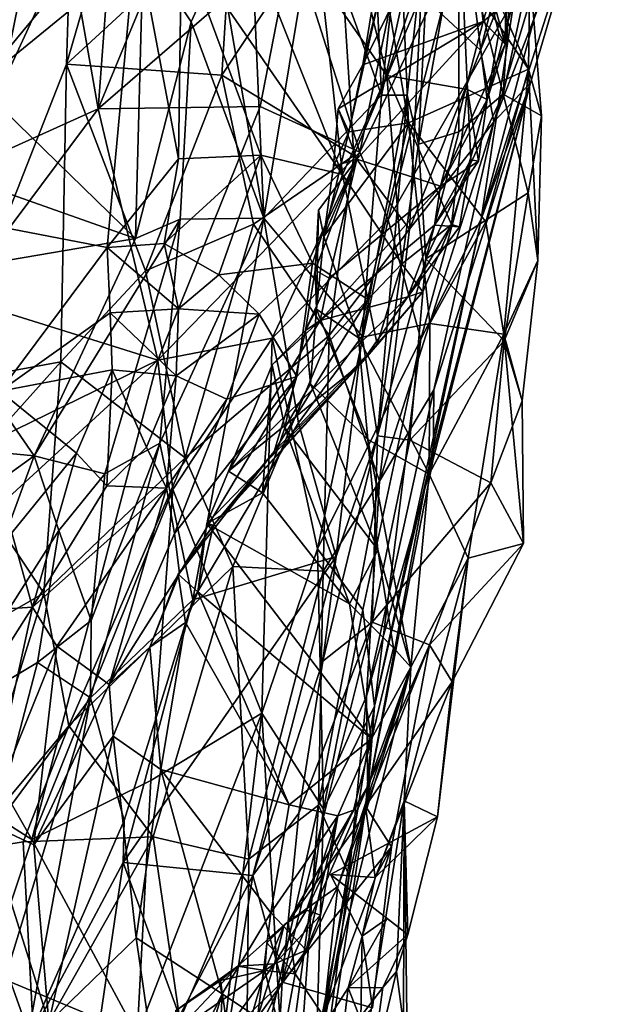
# Model space of a CAD drawing. Units: metres. Extents: x 24.35 to 29.92, y -4.53 to 0.2.
# Drawn here: x 29.51 to 29.84, y -3.46 to -2.92 of the extents above; entities that cross this region are included whole.
import ezdxf

# ---------------------------------------------------------------- set-up
doc = ezdxf.new("R2010")
doc.units = ezdxf.units.M

msp = doc.modelspace()

# ---------------------------------------------------------------- linework, layer by layer
at = {"layer": '1'}
for points in [[(28.37729, -4.11544, -1.52786), (26.7546, -2.68154, -1.52844), (29.53947, -2.74757, -1.54846)], [(29.65737, -2.87303, -0.68254), (29.69436, -2.98897, -0.75291), (29.75253, -2.70869, -0.72866)], [(29.75253, -2.70869, -0.72866), (29.69436, -2.98897, -0.75291), (29.74835, -2.87618, -0.78692)], [(29.77903, -2.90497, -0.87553), (29.76098, -3.02587, -0.95899), (29.83894, -2.73057, -0.95791)], [(29.76098, -3.02587, -0.95899), (29.82482, -2.82638, -1.09106), (29.83894, -2.73057, -0.95791)], [(29.56669, -2.75304, -0.60249), (29.5508, -2.96526, -0.63077), (29.64582, -2.7352, -0.64539)], [(29.64582, -2.7352, -0.64539), (29.5508, -2.96526, -0.63077), (29.65737, -2.87303, -0.68254)], [(29.7678, -2.97241, -1.22245), (29.76065, -2.93302, -1.28871), (29.8387, -2.7365, -1.21042)], [(29.76065, -2.93302, -1.28871), (29.79783, -2.78553, -1.30438), (29.8387, -2.7365, -1.21042)], [(29.7678, -2.97241, -1.22245), (29.8387, -2.7365, -1.21042), (29.82482, -2.82638, -1.09106)], [(28.37729, -4.11544, -1.52786), (29.53947, -2.74757, -1.54846), (29.46441, -3.1162, -1.54575)], [(29.53947, -2.74757, -1.54846), (29.53337, -2.94069, -1.54288), (29.46441, -3.1162, -1.54575)], [(29.53337, -2.94069, -1.54288), (29.53947, -2.74757, -1.54846), (29.55941, -2.85122, -1.5435)], [(29.56669, -2.75304, -0.60249), (29.5345, -2.87289, -0.60696), (29.5508, -2.96526, -0.63077)], [(29.76065, -2.93302, -1.28871), (29.728, -2.90269, -1.37489), (29.79783, -2.78553, -1.30438)], [(29.63271, -2.8201, 2.29464), (29.61726, -2.88362, 2.36169), (29.64167, -3.02531, 2.33969)], [(29.63271, -2.8201, 2.29464), (29.64167, -3.02531, 2.33969), (29.66973, -2.85685, 2.23059)], [(29.7516, -2.82737, 1.60927), (29.69603, -2.94122, 1.56573), (29.76208, -2.91737, 1.46328)], [(29.69603, -2.94122, 1.56573), (29.7516, -2.82737, 1.60927), (29.70312, -2.89739, 1.61897)], [(29.71996, -2.82989, 2.12518), (29.70097, -2.83889, 2.16684), (29.70624, -2.95779, 2.17772)], [(29.71996, -2.82989, 2.12518), (29.70624, -2.95779, 2.17772), (29.73424, -2.83159, 2.08026)], [(29.7516, -2.82737, 1.60927), (29.76208, -2.91737, 1.46328), (29.77636, -2.86774, 1.49607)], [(29.76098, -3.02587, -0.95899), (29.78802, -2.95098, -1.11118), (29.82482, -2.82638, -1.09106)], [(29.78802, -2.95098, -1.11118), (29.7678, -2.97241, -1.22245), (29.82482, -2.82638, -1.09106)], [(29.68861, -2.86337, 1.22217), (29.74796, -2.83331, 1.37297), (29.7091, -2.94701, 1.16469)], [(29.70624, -2.95779, 2.17772), (29.7203, -2.95787, 2.12782), (29.73424, -2.83159, 2.08026)], [(29.75351, -2.95463, 1.27936), (29.7091, -2.94701, 1.16469), (29.74796, -2.83331, 1.37297)], [(29.7203, -2.95787, 2.12782), (29.72655, -2.98466, 2.07321), (29.73424, -2.83159, 2.08026)], [(29.73424, -2.83159, 2.08026), (29.72655, -2.98466, 2.07321), (29.74876, -2.86162, 1.97302)], [(29.76431, -2.96012, 1.31139), (29.75351, -2.95463, 1.27936), (29.74796, -2.83331, 1.37297)], [(29.76431, -2.96012, 1.31139), (29.74796, -2.83331, 1.37297), (29.77068, -2.9236, 1.35839)], [(29.77068, -2.9236, 1.35839), (29.74796, -2.83331, 1.37297), (29.77402, -2.92972, 1.38878)], [(29.74796, -2.83331, 1.37297), (29.77714, -2.848, 1.43164), (29.77402, -2.92972, 1.38878)], [(29.45898, -3.04563, -0.55538), (29.51347, -2.86094, -0.57384), (29.51262, -2.83809, -0.53216)], [(29.50573, -2.87564, -0.44832), (29.45898, -3.04563, -0.55538), (29.51262, -2.83809, -0.53216)], [(29.70097, -2.83889, 2.16684), (29.66973, -2.85685, 2.23059), (29.70624, -2.95779, 2.17772)], [(29.72099, -2.97301, 1.63507), (29.70748, -2.89309, 1.66082), (29.71517, -2.83701, 1.72986)], [(29.78697, -2.9435, 1.7917), (29.72099, -2.97301, 1.63507), (29.71517, -2.83701, 1.72986)], [(29.78697, -2.9435, 1.7917), (29.71517, -2.83701, 1.72986), (29.74858, -2.85572, 1.77902)], [(29.53337, -2.94069, -1.54288), (29.55941, -2.85122, -1.5435), (29.62427, -2.85702, -1.50662)], [(29.69105, -2.9909, -1.39367), (29.61856, -2.94678, -1.49038), (29.68215, -2.85106, -1.45578)], [(29.61856, -2.94678, -1.49038), (29.62427, -2.85702, -1.50662), (29.68215, -2.85106, -1.45578)], [(29.69105, -2.9909, -1.39367), (29.68215, -2.85106, -1.45578), (29.728, -2.90269, -1.37489)], [(29.77402, -2.92972, 1.38878), (29.77714, -2.848, 1.43164), (29.77445, -2.90715, 1.44368)], [(29.64167, -3.02531, 2.33969), (29.70624, -2.95779, 2.17772), (29.66973, -2.85685, 2.23059)], [(29.78697, -2.9435, 1.7917), (29.74858, -2.85572, 1.77902), (29.78763, -2.88885, 1.85125)], [(29.45898, -3.04563, -0.55538), (29.47649, -2.99881, -0.57673), (29.51347, -2.86094, -0.57384)], [(29.51347, -2.86094, -0.57384), (29.47649, -2.99881, -0.57673), (29.5345, -2.87289, -0.60696)], [(29.61856, -2.94678, -1.49038), (29.53337, -2.94069, -1.54288), (29.62427, -2.85702, -1.50662)], [(29.74874, -2.97793, 1.97439), (29.74876, -2.86162, 1.97302), (29.72655, -2.98466, 2.07321)], [(29.74874, -2.97793, 1.97439), (29.77307, -2.9572, 1.91604), (29.74876, -2.86162, 1.97302)], [(29.74876, -2.86162, 1.97302), (29.77307, -2.9572, 1.91604), (29.77873, -2.87129, 1.88968)], [(29.48931, -2.89163, 2.4597), (29.48466, -2.95229, 2.47609), (29.55499, -2.86747, 2.42875)], [(29.55499, -2.86747, 2.42875), (29.48466, -2.95229, 2.47609), (29.57538, -2.87822, 2.41598)], [(29.7091, -2.94701, 1.16469), (29.67312, -2.89508, 1.10585), (29.68861, -2.86337, 1.22217)], [(29.76208, -2.91737, 1.46328), (29.77445, -2.90715, 1.44368), (29.77636, -2.86774, 1.49607)], [(29.5716, -2.86947, 0.84792), (29.55566, -3.0414, 0.89707), (29.3263, -2.99716, 0.61433)], [(29.5716, -2.86947, 0.84792), (29.3263, -2.99716, 0.61433), (29.34261, -2.91028, 0.6488)], [(29.47649, -2.99881, -0.57673), (29.5508, -2.96526, -0.63077), (29.5345, -2.87289, -0.60696)], [(29.5508, -2.96526, -0.63077), (29.63958, -2.96397, -0.6881), (29.65737, -2.87303, -0.68254)], [(29.59484, -2.99272, 0.94427), (29.55566, -3.0414, 0.89707), (29.5716, -2.86947, 0.84792)], [(29.59484, -2.99272, 0.94427), (29.5716, -2.86947, 0.84792), (29.59656, -2.87358, 0.9362)], [(29.65737, -2.87303, -0.68254), (29.63958, -2.96397, -0.6881), (29.69436, -2.98897, -0.75291)], [(29.77873, -2.87129, 1.88968), (29.77307, -2.9572, 1.91604), (29.78763, -2.88885, 1.85125)], [(29.57538, -2.87822, 2.41598), (29.48466, -2.95229, 2.47609), (29.57116, -3.03635, 2.45341)], [(29.57538, -2.87822, 2.41598), (29.57116, -3.03635, 2.45341), (29.60174, -2.91759, 2.40053)], [(29.61726, -2.88362, 2.36169), (29.57538, -2.87822, 2.41598), (29.60174, -2.91759, 2.40053)], [(29.63993, -2.99064, 0.97852), (29.59484, -2.99272, 0.94427), (29.59656, -2.87358, 0.9362)], [(29.6849, -3.00122, 1.04096), (29.63993, -2.99064, 0.97852), (29.59656, -2.87358, 0.9362)], [(29.64162, -2.89307, 1.01943), (29.6849, -3.00122, 1.04096), (29.59656, -2.87358, 0.9362)], [(29.69436, -2.98897, -0.75291), (29.70981, -3.0261, -0.79161), (29.74835, -2.87618, -0.78692)], [(29.70981, -3.0261, -0.79161), (29.77903, -2.90497, -0.87553), (29.74835, -2.87618, -0.78692)], [(29.64167, -3.02531, 2.33969), (29.61726, -2.88362, 2.36169), (29.60174, -2.91759, 2.40053)], [(29.77307, -2.9572, 1.91604), (29.79406, -2.96921, 1.84579), (29.78763, -2.88885, 1.85125)], [(29.79406, -2.96921, 1.84579), (29.78697, -2.9435, 1.7917), (29.78763, -2.88885, 1.85125)], [(29.6849, -3.00122, 1.04096), (29.64162, -2.89307, 1.01943), (29.67312, -2.89508, 1.10585)], [(29.72099, -2.97301, 1.63507), (29.68839, -2.97784, 1.55594), (29.70748, -2.89309, 1.66082)], [(29.68839, -2.97784, 1.55594), (29.69603, -2.94122, 1.56573), (29.70748, -2.89309, 1.66082)], [(29.69603, -2.94122, 1.56573), (29.70312, -2.89739, 1.61897), (29.70748, -2.89309, 1.66082)], [(29.7091, -2.94701, 1.16469), (29.6849, -3.00122, 1.04096), (29.67312, -2.89508, 1.10585)], [(29.72166, -3.03127, -1.31795), (29.69105, -2.9909, -1.39367), (29.728, -2.90269, -1.37489)], [(29.70981, -3.0261, -0.79161), (29.72787, -3.09167, -0.87309), (29.77903, -2.90497, -0.87553)], [(29.72166, -3.03127, -1.31795), (29.728, -2.90269, -1.37489), (29.76065, -2.93302, -1.28871)], [(29.72787, -3.09167, -0.87309), (29.76098, -3.02587, -0.95899), (29.77903, -2.90497, -0.87553)], [(29.76208, -2.91737, 1.46328), (29.77402, -2.92972, 1.38878), (29.77445, -2.90715, 1.44368)], [(29.60174, -2.91759, 2.40053), (29.57116, -3.03635, 2.45341), (29.59567, -3.02577, 2.42868)], [(29.60174, -2.91759, 2.40053), (29.59567, -3.02577, 2.42868), (29.64167, -3.02531, 2.33969)], [(29.68254, -2.96521, 1.53727), (29.69276, -2.99291, 1.47409), (29.76208, -2.91737, 1.46328)], [(29.69603, -2.94122, 1.56573), (29.68254, -2.96521, 1.53727), (29.76208, -2.91737, 1.46328)], [(29.69276, -2.99291, 1.47409), (29.73863, -3.00765, 1.34405), (29.76208, -2.91737, 1.46328)], [(29.76208, -2.91737, 1.46328), (29.73863, -3.00765, 1.34405), (29.77402, -2.92972, 1.38878)], [(29.77402, -2.92972, 1.38878), (29.76431, -2.96012, 1.31139), (29.77068, -2.9236, 1.35839)], [(29.73863, -3.00765, 1.34405), (29.76431, -2.96012, 1.31139), (29.77402, -2.92972, 1.38878)], [(29.7678, -2.97241, -1.22245), (29.72166, -3.03127, -1.31795), (29.76065, -2.93302, -1.28871)], [(29.53021, -3.10414, -1.52269), (29.46441, -3.1162, -1.54575), (29.53337, -2.94069, -1.54288)], [(29.53021, -3.10414, -1.52269), (29.53337, -2.94069, -1.54288), (29.57676, -3.05411, -1.49976)], [(29.57676, -3.05411, -1.49976), (29.53337, -2.94069, -1.54288), (29.61856, -2.94678, -1.49038)], [(29.68839, -2.97784, 1.55594), (29.68254, -2.96521, 1.53727), (29.69603, -2.94122, 1.56573)], [(29.57676, -3.05411, -1.49976), (29.61856, -2.94678, -1.49038), (29.63606, -3.02851, -1.45243)], [(29.69105, -2.9909, -1.39367), (29.63606, -3.02851, -1.45243), (29.61856, -2.94678, -1.49038)], [(29.6849, -3.00122, 1.04096), (29.7091, -2.94701, 1.16469), (29.71743, -3.05025, 1.10509)], [(29.71743, -3.05025, 1.10509), (29.7091, -2.94701, 1.16469), (29.74464, -3.02866, 1.19863)], [(29.74464, -3.02866, 1.19863), (29.7091, -2.94701, 1.16469), (29.75351, -2.95463, 1.27936)], [(29.72099, -2.97301, 1.63507), (29.78697, -2.9435, 1.7917), (29.76342, -3.02733, 1.69518)], [(29.77335, -3.08882, 1.7145), (29.76342, -3.02733, 1.69518), (29.78697, -2.9435, 1.7917)], [(29.77335, -3.08882, 1.7145), (29.78697, -2.9435, 1.7917), (29.79209, -3.04853, 1.83842)], [(29.79209, -3.04853, 1.83842), (29.78697, -2.9435, 1.7917), (29.79406, -2.96921, 1.84579)], [(29.48466, -2.95229, 2.47609), (29.4506, -2.99373, 2.50077), (29.57116, -3.03635, 2.45341)], [(29.73146, -3.16545, -1.01462), (29.73452, -3.15737, -1.09769), (29.78802, -2.95098, -1.11118)], [(29.76098, -3.02587, -0.95899), (29.73146, -3.16545, -1.01462), (29.78802, -2.95098, -1.11118)], [(29.73452, -3.15737, -1.09769), (29.73499, -3.11938, -1.18354), (29.78802, -2.95098, -1.11118)], [(29.78802, -2.95098, -1.11118), (29.73499, -3.11938, -1.18354), (29.7678, -2.97241, -1.22245)], [(29.64167, -3.02531, 2.33969), (29.69561, -3.09002, 2.16377), (29.70624, -2.95779, 2.17772)], [(29.70624, -2.95779, 2.17772), (29.69561, -3.09002, 2.16377), (29.7203, -2.95787, 2.12782)], [(29.69561, -3.09002, 2.16377), (29.704, -3.14459, 2.05234), (29.7203, -2.95787, 2.12782)], [(29.7203, -2.95787, 2.12782), (29.704, -3.14459, 2.05234), (29.72655, -2.98466, 2.07321)], [(29.77307, -2.9572, 1.91604), (29.7306, -3.04762, 1.99467), (29.78678, -3.01137, 1.88075)], [(29.7306, -3.04762, 1.99467), (29.77307, -2.9572, 1.91604), (29.74874, -2.97793, 1.97439)], [(29.74464, -3.02866, 1.19863), (29.75351, -2.95463, 1.27936), (29.75529, -2.99326, 1.26013)], [(29.75529, -2.99326, 1.26013), (29.75351, -2.95463, 1.27936), (29.75947, -2.99393, 1.30593)], [(29.75351, -2.95463, 1.27936), (29.76431, -2.96012, 1.31139), (29.75947, -2.99393, 1.30593)], [(29.78678, -3.01137, 1.88075), (29.79406, -2.96921, 1.84579), (29.77307, -2.9572, 1.91604)], [(29.5508, -2.96526, -0.63077), (29.58352, -3.10318, -0.66849), (29.63958, -2.96397, -0.6881)], [(29.63958, -2.96397, -0.6881), (29.58352, -3.10318, -0.66849), (29.69436, -2.98897, -0.75291)], [(29.76431, -2.96012, 1.31139), (29.73863, -3.00765, 1.34405), (29.75947, -2.99393, 1.30593)], [(29.47649, -2.99881, -0.57673), (29.47342, -3.06875, -0.59712), (29.5508, -2.96526, -0.63077)], [(29.47342, -3.06875, -0.59712), (29.58352, -3.10318, -0.66849), (29.5508, -2.96526, -0.63077)], [(29.67993, -2.99671, 1.51267), (29.68254, -2.96521, 1.53727), (29.68839, -2.97784, 1.55594)], [(29.68254, -2.96521, 1.53727), (29.67993, -2.99671, 1.51267), (29.69276, -2.99291, 1.47409)], [(29.78678, -3.01137, 1.88075), (29.79209, -3.04853, 1.83842), (29.79406, -2.96921, 1.84579)], [(29.69366, -3.09093, 1.48536), (29.67467, -3.03536, 1.48836), (29.72099, -2.97301, 1.63507)], [(29.67467, -3.03536, 1.48836), (29.68839, -2.97784, 1.55594), (29.72099, -2.97301, 1.63507)], [(29.73275, -3.08298, 1.58461), (29.69366, -3.09093, 1.48536), (29.72099, -2.97301, 1.63507)], [(29.70509, -3.16944, -1.26907), (29.72166, -3.03127, -1.31795), (29.7678, -2.97241, -1.22245)], [(29.73499, -3.11938, -1.18354), (29.70509, -3.16944, -1.26907), (29.7678, -2.97241, -1.22245)], [(29.73275, -3.08298, 1.58461), (29.72099, -2.97301, 1.63507), (29.76342, -3.02733, 1.69518)], [(29.67993, -2.99671, 1.51267), (29.68839, -2.97784, 1.55594), (29.67467, -3.03536, 1.48836)], [(29.72655, -2.98466, 2.07321), (29.7306, -3.04762, 1.99467), (29.74874, -2.97793, 1.97439)], [(29.72655, -2.98466, 2.07321), (29.704, -3.14459, 2.05234), (29.7306, -3.04762, 1.99467)], [(29.58352, -3.10318, -0.66849), (29.64626, -3.09104, -0.72412), (29.69436, -2.98897, -0.75291)], [(29.61703, -3.0564, 0.94652), (29.58694, -3.03911, 0.92663), (29.63993, -2.99064, 0.97852)], [(29.58694, -3.03911, 0.92663), (29.59484, -2.99272, 0.94427), (29.63993, -2.99064, 0.97852)], [(29.66845, -3.04997, 1.01269), (29.61703, -3.0564, 0.94652), (29.63993, -2.99064, 0.97852)], [(29.67751, -3.08961, -1.37187), (29.63606, -3.02851, -1.45243), (29.69105, -2.9909, -1.39367)], [(29.66845, -3.04997, 1.01269), (29.63993, -2.99064, 0.97852), (29.6849, -3.00122, 1.04096)], [(29.64626, -3.09104, -0.72412), (29.70981, -3.0261, -0.79161), (29.69436, -2.98897, -0.75291)], [(29.67751, -3.08961, -1.37187), (29.69105, -2.9909, -1.39367), (29.72166, -3.03127, -1.31795)], [(29.55566, -3.0414, 0.89707), (29.49694, -3.12023, 0.77871), (29.3263, -2.99716, 0.61433)], [(29.4506, -2.99373, 2.50077), (29.44771, -3.05742, 2.52039), (29.57116, -3.03635, 2.45341)], [(29.58694, -3.03911, 0.92663), (29.55566, -3.0414, 0.89707), (29.59484, -2.99272, 0.94427)], [(29.67161, -3.02079, 1.46725), (29.66975, -3.0537, 1.42136), (29.69276, -2.99291, 1.47409)], [(29.66975, -3.0537, 1.42136), (29.67755, -3.05813, 1.37263), (29.69276, -2.99291, 1.47409)], [(29.67467, -3.03536, 1.48836), (29.67161, -3.02079, 1.46725), (29.69276, -2.99291, 1.47409)], [(29.67993, -2.99671, 1.51267), (29.67467, -3.03536, 1.48836), (29.69276, -2.99291, 1.47409)], [(29.69276, -2.99291, 1.47409), (29.67755, -3.05813, 1.37263), (29.73863, -3.00765, 1.34405)], [(29.73531, -3.0291, 1.29195), (29.74911, -3.03007, 1.25307), (29.75529, -2.99326, 1.26013)], [(29.73531, -3.0291, 1.29195), (29.75529, -2.99326, 1.26013), (29.75947, -2.99393, 1.30593)], [(29.73863, -3.00765, 1.34405), (29.73531, -3.0291, 1.29195), (29.75947, -2.99393, 1.30593)], [(29.74911, -3.03007, 1.25307), (29.74464, -3.02866, 1.19863), (29.75529, -2.99326, 1.26013)], [(29.6987, -3.06983, 1.07894), (29.66845, -3.04997, 1.01269), (29.6849, -3.00122, 1.04096)], [(29.6987, -3.06983, 1.07894), (29.6849, -3.00122, 1.04096), (29.71743, -3.05025, 1.10509)], [(29.67755, -3.05813, 1.37263), (29.67253, -3.0814, 1.32115), (29.73863, -3.00765, 1.34405)], [(29.73863, -3.00765, 1.34405), (29.67253, -3.0814, 1.32115), (29.73531, -3.0291, 1.29195)], [(29.7306, -3.04762, 1.99467), (29.77362, -3.09248, 1.89031), (29.78678, -3.01137, 1.88075)], [(29.78678, -3.01137, 1.88075), (29.77362, -3.09248, 1.89031), (29.79209, -3.04853, 1.83842)], [(29.66975, -3.0537, 1.42136), (29.67161, -3.02079, 1.46725), (29.67065, -3.07512, 1.43497)], [(29.67065, -3.07512, 1.43497), (29.67161, -3.02079, 1.46725), (29.67467, -3.03536, 1.48836)], [(29.57116, -3.03635, 2.45341), (29.51568, -3.15568, 2.5158), (29.59567, -3.02577, 2.42868)], [(29.59567, -3.02577, 2.42868), (29.51568, -3.15568, 2.5158), (29.55438, -3.16544, 2.48385)], [(29.55438, -3.16544, 2.48385), (29.58451, -3.14873, 2.43489), (29.59567, -3.02577, 2.42868)], [(29.59855, -3.15665, -1.45438), (29.57676, -3.05411, -1.49976), (29.63606, -3.02851, -1.45243)], [(29.60277, -3.23451, 2.31944), (29.64167, -3.02531, 2.33969), (29.58451, -3.14873, 2.43489)], [(29.59567, -3.02577, 2.42868), (29.58451, -3.14873, 2.43489), (29.64167, -3.02531, 2.33969)], [(29.59855, -3.15665, -1.45438), (29.63606, -3.02851, -1.45243), (29.67751, -3.08961, -1.37187)], [(29.64167, -3.02531, 2.33969), (29.60277, -3.23451, 2.31944), (29.6607, -3.13744, 2.25316)], [(29.64167, -3.02531, 2.33969), (29.6607, -3.13744, 2.25316), (29.69561, -3.09002, 2.16377)], [(29.67113, -3.20657, -0.79862), (29.70981, -3.0261, -0.79161), (29.64626, -3.09104, -0.72412)], [(29.70981, -3.0261, -0.79161), (29.67113, -3.20657, -0.79862), (29.72787, -3.09167, -0.87309)], [(29.67253, -3.0814, 1.32115), (29.72073, -3.06849, 1.2377), (29.73531, -3.0291, 1.29195)], [(29.72787, -3.09167, -0.87309), (29.70242, -3.29288, -0.97608), (29.76098, -3.02587, -0.95899)], [(29.70242, -3.29288, -0.97608), (29.73146, -3.16545, -1.01462), (29.76098, -3.02587, -0.95899)], [(29.72892, -3.06572, 1.18677), (29.71743, -3.05025, 1.10509), (29.74464, -3.02866, 1.19863)], [(29.72073, -3.06849, 1.2377), (29.72892, -3.06572, 1.18677), (29.74464, -3.02866, 1.19863)], [(29.72073, -3.06849, 1.2377), (29.74464, -3.02866, 1.19863), (29.74911, -3.03007, 1.25307)], [(29.73531, -3.0291, 1.29195), (29.72073, -3.06849, 1.2377), (29.74911, -3.03007, 1.25307)], [(29.77335, -3.08882, 1.7145), (29.73275, -3.08298, 1.58461), (29.76342, -3.02733, 1.69518)], [(29.70509, -3.16944, -1.26907), (29.67751, -3.08961, -1.37187), (29.72166, -3.03127, -1.31795)], [(29.44771, -3.05742, 2.52039), (29.51568, -3.15568, 2.5158), (29.57116, -3.03635, 2.45341)], [(29.55566, -3.0414, 0.89707), (29.58694, -3.03911, 0.92663), (29.59491, -3.07496, 0.90591)], [(29.59491, -3.07496, 0.90591), (29.58694, -3.03911, 0.92663), (29.61703, -3.0564, 0.94652)], [(29.67065, -3.07512, 1.43497), (29.67467, -3.03536, 1.48836), (29.69366, -3.09093, 1.48536)], [(29.49694, -3.12023, 0.77871), (29.55566, -3.0414, 0.89707), (29.55729, -3.07715, 0.86345)], [(29.55729, -3.07715, 0.86345), (29.55566, -3.0414, 0.89707), (29.59491, -3.07496, 0.90591)], [(29.61703, -3.0564, 0.94652), (29.66845, -3.04997, 1.01269), (29.63908, -3.07789, 0.9739)], [(29.65981, -3.11204, 1.02454), (29.63908, -3.07789, 0.9739), (29.66845, -3.04997, 1.01269)], [(29.65981, -3.11204, 1.02454), (29.66845, -3.04997, 1.01269), (29.6987, -3.06983, 1.07894)], [(29.70384, -3.09433, 1.12704), (29.6987, -3.06983, 1.07894), (29.71743, -3.05025, 1.10509)], [(29.70384, -3.09433, 1.12704), (29.71743, -3.05025, 1.10509), (29.72892, -3.06572, 1.18677)], [(29.704, -3.14459, 2.05234), (29.72186, -3.14705, 1.96725), (29.7306, -3.04762, 1.99467)], [(29.7306, -3.04762, 1.99467), (29.72186, -3.14705, 1.96725), (29.77362, -3.09248, 1.89031)], [(29.78344, -3.12543, 1.78588), (29.77335, -3.08882, 1.7145), (29.79209, -3.04853, 1.83842)], [(29.77362, -3.09248, 1.89031), (29.78344, -3.12543, 1.78588), (29.79209, -3.04853, 1.83842)], [(29.53021, -3.10414, -1.52269), (29.57676, -3.05411, -1.49976), (29.59855, -3.15665, -1.45438)], [(29.59491, -3.07496, 0.90591), (29.61703, -3.0564, 0.94652), (29.63908, -3.07789, 0.9739)], [(29.6646, -3.08694, 1.37247), (29.66975, -3.0537, 1.42136), (29.67065, -3.07512, 1.43497)], [(29.66975, -3.0537, 1.42136), (29.6646, -3.08694, 1.37247), (29.67755, -3.05813, 1.37263)], [(29.44771, -3.05742, 2.52039), (29.38006, -3.14269, 2.58994), (29.51568, -3.15568, 2.5158)], [(29.6646, -3.08694, 1.37247), (29.67253, -3.0814, 1.32115), (29.67755, -3.05813, 1.37263)], [(29.69494, -3.10513, 1.19145), (29.70384, -3.09433, 1.12704), (29.72892, -3.06572, 1.18677)], [(29.72073, -3.06849, 1.2377), (29.69494, -3.10513, 1.19145), (29.72892, -3.06572, 1.18677)], [(29.47342, -3.06875, -0.59712), (29.45364, -3.1666, -0.59359), (29.58352, -3.10318, -0.66849)], [(29.67253, -3.0814, 1.32115), (29.62232, -3.16406, 1.23815), (29.72073, -3.06849, 1.2377)], [(29.62232, -3.16406, 1.23815), (29.69494, -3.10513, 1.19145), (29.72073, -3.06849, 1.2377)], [(29.6474, -3.15322, 1.06398), (29.65981, -3.11204, 1.02454), (29.6987, -3.06983, 1.07894)], [(29.6474, -3.15322, 1.06398), (29.6987, -3.06983, 1.07894), (29.70384, -3.09433, 1.12704)], [(29.5585, -3.1085, 0.83022), (29.49694, -3.12023, 0.77871), (29.55729, -3.07715, 0.86345)], [(29.55729, -3.07715, 0.86345), (29.59491, -3.07496, 0.90591), (29.59359, -3.11181, 0.88954)], [(29.5585, -3.1085, 0.83022), (29.55729, -3.07715, 0.86345), (29.59359, -3.11181, 0.88954)], [(29.59359, -3.11181, 0.88954), (29.59491, -3.07496, 0.90591), (29.63908, -3.07789, 0.9739)], [(29.62138, -3.12452, 0.94372), (29.59359, -3.11181, 0.88954), (29.63908, -3.07789, 0.9739)], [(29.62138, -3.12452, 0.94372), (29.63908, -3.07789, 0.9739), (29.65981, -3.11204, 1.02454)], [(29.66732, -3.11618, 1.3842), (29.6646, -3.08694, 1.37247), (29.67065, -3.07512, 1.43497)], [(29.66732, -3.11618, 1.3842), (29.67065, -3.07512, 1.43497), (29.69865, -3.14673, 1.43911)], [(29.69865, -3.14673, 1.43911), (29.67065, -3.07512, 1.43497), (29.69366, -3.09093, 1.48536)], [(29.64621, -3.10567, 1.32668), (29.62232, -3.16406, 1.23815), (29.67253, -3.0814, 1.32115)], [(29.6646, -3.08694, 1.37247), (29.64621, -3.10567, 1.32668), (29.67253, -3.0814, 1.32115)], [(29.69366, -3.09093, 1.48536), (29.73275, -3.08298, 1.58461), (29.73242, -3.16563, 1.53481)], [(29.73242, -3.16563, 1.53481), (29.73275, -3.08298, 1.58461), (29.77335, -3.08882, 1.7145)], [(29.65327, -3.14032, 1.3326), (29.64621, -3.10567, 1.32668), (29.6646, -3.08694, 1.37247)], [(29.65327, -3.14032, 1.3326), (29.6646, -3.08694, 1.37247), (29.66732, -3.11618, 1.3842)], [(29.75383, -3.21177, 1.67503), (29.73242, -3.16563, 1.53481), (29.77335, -3.08882, 1.7145)], [(29.75383, -3.21177, 1.67503), (29.77335, -3.08882, 1.7145), (29.78416, -3.20368, 1.78039)], [(29.78416, -3.20368, 1.78039), (29.77335, -3.08882, 1.7145), (29.78344, -3.12543, 1.78588)], [(29.58352, -3.10318, -0.66849), (29.59173, -3.17415, -0.68761), (29.64626, -3.09104, -0.72412)], [(29.64626, -3.09104, -0.72412), (29.59173, -3.17415, -0.68761), (29.64051, -3.29675, -0.7737)], [(29.62459, -3.21634, -1.40563), (29.59855, -3.15665, -1.45438), (29.67751, -3.08961, -1.37187)], [(29.61406, -3.19364, 1.10892), (29.6474, -3.15322, 1.06398), (29.70384, -3.09433, 1.12704)], [(29.61406, -3.19364, 1.10892), (29.70384, -3.09433, 1.12704), (29.69494, -3.10513, 1.19145)], [(29.62459, -3.21634, -1.40563), (29.67751, -3.08961, -1.37187), (29.67418, -3.21888, -1.32179)], [(29.67113, -3.20657, -0.79862), (29.64626, -3.09104, -0.72412), (29.64051, -3.29675, -0.7737)], [(29.6607, -3.13744, 2.25316), (29.68135, -3.21083, 2.18362), (29.69561, -3.09002, 2.16377)], [(29.67113, -3.20657, -0.79862), (29.69592, -3.2401, -0.8757), (29.72787, -3.09167, -0.87309)], [(29.67418, -3.21888, -1.32179), (29.67751, -3.08961, -1.37187), (29.70509, -3.16944, -1.26907)], [(29.69561, -3.09002, 2.16377), (29.68135, -3.21083, 2.18362), (29.704, -3.14459, 2.05234)], [(29.69865, -3.14673, 1.43911), (29.69366, -3.09093, 1.48536), (29.73242, -3.16563, 1.53481)], [(29.69592, -3.2401, -0.8757), (29.70242, -3.29288, -0.97608), (29.72787, -3.09167, -0.87309)], [(29.72186, -3.14705, 1.96725), (29.76616, -3.17048, 1.87997), (29.77362, -3.09248, 1.89031)], [(29.77362, -3.09248, 1.89031), (29.76616, -3.17048, 1.87997), (29.78344, -3.12543, 1.78588)], [(29.45364, -3.1666, -0.59359), (29.43965, -3.23519, -0.59558), (29.58352, -3.10318, -0.66849)], [(29.43965, -3.23519, -0.59558), (29.51427, -3.36609, -0.65129), (29.58352, -3.10318, -0.66849)], [(29.47633, -3.16429, -1.54139), (29.46441, -3.1162, -1.54575), (29.53021, -3.10414, -1.52269)], [(29.52098, -3.23088, -1.51041), (29.47633, -3.16429, -1.54139), (29.53021, -3.10414, -1.52269)], [(29.58352, -3.10318, -0.66849), (29.51427, -3.36609, -0.65129), (29.59173, -3.17415, -0.68761)], [(29.52098, -3.23088, -1.51041), (29.53021, -3.10414, -1.52269), (29.59855, -3.15665, -1.45438)], [(29.61047, -3.19275, 1.17571), (29.61406, -3.19364, 1.10892), (29.69494, -3.10513, 1.19145)], [(29.61047, -3.19275, 1.17571), (29.69494, -3.10513, 1.19145), (29.62232, -3.16406, 1.23815)], [(29.53883, -3.15424, 0.7864), (29.49694, -3.12023, 0.77871), (29.5585, -3.1085, 0.83022)], [(29.53883, -3.15424, 0.7864), (29.5585, -3.1085, 0.83022), (29.55545, -3.17203, 0.81063)], [(29.55545, -3.17203, 0.81063), (29.5585, -3.1085, 0.83022), (29.57726, -3.15078, 0.83912)], [(29.57726, -3.15078, 0.83912), (29.5585, -3.1085, 0.83022), (29.59359, -3.11181, 0.88954)], [(29.62232, -3.16406, 1.23815), (29.64621, -3.10567, 1.32668), (29.64093, -3.17583, 1.27797)], [(29.64093, -3.17583, 1.27797), (29.64621, -3.10567, 1.32668), (29.65327, -3.14032, 1.3326)], [(29.58824, -3.17328, 0.87465), (29.57726, -3.15078, 0.83912), (29.59359, -3.11181, 0.88954)], [(29.58824, -3.17328, 0.87465), (29.59359, -3.11181, 0.88954), (29.62138, -3.12452, 0.94372)], [(29.59546, -3.21989, 1.00812), (29.59273, -3.1983, 0.93545), (29.65981, -3.11204, 1.02454)], [(29.59273, -3.1983, 0.93545), (29.62138, -3.12452, 0.94372), (29.65981, -3.11204, 1.02454)], [(29.59546, -3.21989, 1.00812), (29.65981, -3.11204, 1.02454), (29.6474, -3.15322, 1.06398)], [(29.65327, -3.14032, 1.3326), (29.66732, -3.11618, 1.3842), (29.7042, -3.20718, 1.38981)], [(29.66732, -3.11618, 1.3842), (29.69865, -3.14673, 1.43911), (29.7042, -3.20718, 1.38981)], [(29.50334, -3.19793, 0.74808), (29.49694, -3.12023, 0.77871), (29.53883, -3.15424, 0.7864)], [(29.69799, -3.28747, -1.18818), (29.70509, -3.16944, -1.26907), (29.73499, -3.11938, -1.18354)], [(29.69799, -3.28747, -1.18818), (29.73499, -3.11938, -1.18354), (29.73452, -3.15737, -1.09769)], [(29.59273, -3.1983, 0.93545), (29.58824, -3.17328, 0.87465), (29.62138, -3.12452, 0.94372)], [(29.78416, -3.20368, 1.78039), (29.78344, -3.12543, 1.78588), (29.76616, -3.17048, 1.87997)], [(29.6607, -3.13744, 2.25316), (29.60277, -3.23451, 2.31944), (29.68135, -3.21083, 2.18362)], [(29.38006, -3.14269, 2.58994), (29.36332, -3.2656, 2.65242), (29.51568, -3.15568, 2.5158)], [(29.64093, -3.17583, 1.27797), (29.65327, -3.14032, 1.3326), (29.68867, -3.23683, 1.29658)], [(29.68867, -3.23683, 1.29658), (29.65327, -3.14032, 1.3326), (29.7042, -3.20718, 1.38981)], [(29.68135, -3.21083, 2.18362), (29.6741, -3.26816, 2.09592), (29.704, -3.14459, 2.05234)], [(29.6741, -3.26816, 2.09592), (29.70118, -3.2468, 1.96544), (29.704, -3.14459, 2.05234)], [(29.7042, -3.20718, 1.38981), (29.69865, -3.14673, 1.43911), (29.72229, -3.27155, 1.45592)], [(29.72229, -3.27155, 1.45592), (29.69865, -3.14673, 1.43911), (29.73242, -3.16563, 1.53481)], [(29.704, -3.14459, 2.05234), (29.70118, -3.2468, 1.96544), (29.72186, -3.14705, 1.96725)], [(29.70118, -3.2468, 1.96544), (29.76616, -3.17048, 1.87997), (29.72186, -3.14705, 1.96725)], [(29.54661, -3.28832, 2.48844), (29.60277, -3.23451, 2.31944), (29.58451, -3.14873, 2.43489)], [(29.54684, -3.24598, 2.49988), (29.54661, -3.28832, 2.48844), (29.58451, -3.14873, 2.43489)], [(29.55438, -3.16544, 2.48385), (29.54684, -3.24598, 2.49988), (29.58451, -3.14873, 2.43489)], [(29.58824, -3.17328, 0.87465), (29.55545, -3.17203, 0.81063), (29.57726, -3.15078, 0.83912)], [(29.61406, -3.19364, 1.10892), (29.59546, -3.21989, 1.00812), (29.6474, -3.15322, 1.06398)], [(29.36332, -3.2656, 2.65242), (29.46206, -3.302, 2.60491), (29.51568, -3.15568, 2.5158)], [(29.51568, -3.15568, 2.5158), (29.46206, -3.302, 2.60491), (29.52911, -3.19662, 2.51983)], [(29.5147, -3.23863, 0.77094), (29.50334, -3.19793, 0.74808), (29.53883, -3.15424, 0.7864)], [(29.5147, -3.23863, 0.77094), (29.53883, -3.15424, 0.7864), (29.55545, -3.17203, 0.81063)], [(29.51568, -3.15568, 2.5158), (29.52911, -3.19662, 2.51983), (29.55438, -3.16544, 2.48385)], [(29.53474, -3.30376, -1.4898), (29.52098, -3.23088, -1.51041), (29.59855, -3.15665, -1.45438)], [(29.53474, -3.30376, -1.4898), (29.59855, -3.15665, -1.45438), (29.62459, -3.21634, -1.40563)], [(29.69871, -3.34067, -1.05517), (29.69799, -3.28747, -1.18818), (29.73452, -3.15737, -1.09769)], [(29.69871, -3.34067, -1.05517), (29.73452, -3.15737, -1.09769), (29.73146, -3.16545, -1.01462)], [(29.46051, -3.26547, -1.53774), (29.47633, -3.16429, -1.54139), (29.52098, -3.23088, -1.51041)], [(29.61047, -3.19275, 1.17571), (29.62232, -3.16406, 1.23815), (29.64093, -3.17583, 1.27797)], [(29.52911, -3.19662, 2.51983), (29.54684, -3.24598, 2.49988), (29.55438, -3.16544, 2.48385)], [(29.67158, -3.34729, -1.2568), (29.67418, -3.21888, -1.32179), (29.70509, -3.16944, -1.26907)], [(29.67158, -3.34729, -1.2568), (29.70509, -3.16944, -1.26907), (29.69799, -3.28747, -1.18818)], [(29.70242, -3.29288, -0.97608), (29.69871, -3.34067, -1.05517), (29.73146, -3.16545, -1.01462)], [(29.72229, -3.27155, 1.45592), (29.73242, -3.16563, 1.53481), (29.75383, -3.21177, 1.67503)], [(29.51427, -3.36609, -0.65129), (29.57965, -3.33367, -0.70357), (29.59173, -3.17415, -0.68761)], [(29.5147, -3.23863, 0.77094), (29.55545, -3.17203, 0.81063), (29.58824, -3.17328, 0.87465)], [(29.528, -3.26, 0.80893), (29.5147, -3.23863, 0.77094), (29.58824, -3.17328, 0.87465)], [(29.55674, -3.28109, 0.91983), (29.528, -3.26, 0.80893), (29.58824, -3.17328, 0.87465)], [(29.55674, -3.28109, 0.91983), (29.58824, -3.17328, 0.87465), (29.59273, -3.1983, 0.93545)], [(29.59173, -3.17415, -0.68761), (29.57965, -3.33367, -0.70357), (29.64051, -3.29675, -0.7737)], [(29.70118, -3.2468, 1.96544), (29.73256, -3.25922, 1.85349), (29.76616, -3.17048, 1.87997)], [(29.73256, -3.25922, 1.85349), (29.78416, -3.20368, 1.78039), (29.76616, -3.17048, 1.87997)], [(29.61047, -3.19275, 1.17571), (29.64093, -3.17583, 1.27797), (29.68867, -3.23683, 1.29658)], [(29.46206, -3.302, 2.60491), (29.51738, -3.26895, 2.54524), (29.52911, -3.19662, 2.51983)], [(29.52911, -3.19662, 2.51983), (29.51738, -3.26895, 2.54524), (29.54684, -3.24598, 2.49988)], [(29.61406, -3.19364, 1.10892), (29.5947, -3.22046, 1.09022), (29.59546, -3.21989, 1.00812)], [(29.60543, -3.2303, 1.11953), (29.5947, -3.22046, 1.09022), (29.61406, -3.19364, 1.10892)], [(29.61047, -3.19275, 1.17571), (29.60543, -3.2303, 1.11953), (29.61406, -3.19364, 1.10892)], [(29.60543, -3.2303, 1.11953), (29.61047, -3.19275, 1.17571), (29.70076, -3.31076, 1.23924)], [(29.70076, -3.31076, 1.23924), (29.61047, -3.19275, 1.17571), (29.68867, -3.23683, 1.29658)], [(29.4637, -3.24191, 0.7164), (29.50334, -3.19793, 0.74808), (29.5147, -3.23863, 0.77094)], [(29.59546, -3.21989, 1.00812), (29.55674, -3.28109, 0.91983), (29.59273, -3.1983, 0.93545)], [(29.67113, -3.20657, -0.79862), (29.64051, -3.29675, -0.7737), (29.6744, -3.34945, -0.86972)], [(29.67113, -3.20657, -0.79862), (29.6744, -3.34945, -0.86972), (29.69592, -3.2401, -0.8757)], [(29.68867, -3.23683, 1.29658), (29.7042, -3.20718, 1.38981), (29.71281, -3.26099, 1.35416)], [(29.7042, -3.20718, 1.38981), (29.72229, -3.27155, 1.45592), (29.71281, -3.26099, 1.35416)], [(29.73256, -3.25922, 1.85349), (29.74494, -3.2796, 1.78226), (29.78416, -3.20368, 1.78039)], [(29.74494, -3.2796, 1.78226), (29.75383, -3.21177, 1.67503), (29.78416, -3.20368, 1.78039)], [(29.56446, -3.37863, 2.35045), (29.63554, -3.38584, 2.225), (29.68135, -3.21083, 2.18362)], [(29.60277, -3.23451, 2.31944), (29.56446, -3.37863, 2.35045), (29.68135, -3.21083, 2.18362)], [(29.68135, -3.21083, 2.18362), (29.63554, -3.38584, 2.225), (29.6741, -3.26816, 2.09592)], [(29.73702, -3.35362, 1.74421), (29.71865, -3.34494, 1.56006), (29.75383, -3.21177, 1.67503)], [(29.71865, -3.34494, 1.56006), (29.72229, -3.27155, 1.45592), (29.75383, -3.21177, 1.67503)], [(29.74494, -3.2796, 1.78226), (29.73702, -3.35362, 1.74421), (29.75383, -3.21177, 1.67503)], [(29.58094, -3.36464, -1.4277), (29.53474, -3.30376, -1.4898), (29.62459, -3.21634, -1.40563)], [(29.58094, -3.36464, -1.4277), (29.62459, -3.21634, -1.40563), (29.63346, -3.3769, -1.34338)], [(29.63346, -3.3769, -1.34338), (29.62459, -3.21634, -1.40563), (29.67418, -3.21888, -1.32179)], [(29.57915, -3.2605, 1.01038), (29.55674, -3.28109, 0.91983), (29.59546, -3.21989, 1.00812)], [(29.5947, -3.22046, 1.09022), (29.57915, -3.2605, 1.01038), (29.59546, -3.21989, 1.00812)], [(29.57915, -3.2605, 1.01038), (29.5947, -3.22046, 1.09022), (29.59871, -3.24709, 1.09006)], [(29.5947, -3.22046, 1.09022), (29.60543, -3.2303, 1.11953), (29.59871, -3.24709, 1.09006)], [(29.63346, -3.3769, -1.34338), (29.67418, -3.21888, -1.32179), (29.67158, -3.34729, -1.2568)], [(29.47711, -3.37271, -1.51842), (29.46051, -3.26547, -1.53774), (29.52098, -3.23088, -1.51041)], [(29.47711, -3.37271, -1.51842), (29.52098, -3.23088, -1.51041), (29.53474, -3.30376, -1.4898)], [(29.56499, -3.35565, 2.3606), (29.60277, -3.23451, 2.31944), (29.54661, -3.28832, 2.48844)], [(29.60277, -3.23451, 2.31944), (29.56499, -3.35565, 2.3606), (29.56446, -3.37863, 2.35045)], [(29.65556, -3.34709, 1.1169), (29.59871, -3.24709, 1.09006), (29.60543, -3.2303, 1.11953)], [(29.65556, -3.34709, 1.1169), (29.60543, -3.2303, 1.11953), (29.70076, -3.31076, 1.23924)], [(29.43965, -3.23519, -0.59558), (29.42538, -3.30933, -0.60069), (29.51427, -3.36609, -0.65129)], [(29.44677, -3.34533, 0.69743), (29.4637, -3.24191, 0.7164), (29.5147, -3.23863, 0.77094)], [(29.48885, -3.35652, 0.77882), (29.44677, -3.34533, 0.69743), (29.5147, -3.23863, 0.77094)], [(29.48885, -3.35652, 0.77882), (29.5147, -3.23863, 0.77094), (29.528, -3.26, 0.80893)], [(29.69592, -3.2401, -0.8757), (29.6744, -3.34945, -0.86972), (29.70242, -3.29288, -0.97608)], [(29.70076, -3.31076, 1.23924), (29.68867, -3.23683, 1.29658), (29.71281, -3.26099, 1.35416)], [(29.51738, -3.26895, 2.54524), (29.54661, -3.28832, 2.48844), (29.54684, -3.24598, 2.49988)], [(29.57915, -3.2605, 1.01038), (29.59871, -3.24709, 1.09006), (29.58519, -3.32767, 1.00911)], [(29.58519, -3.32767, 1.00911), (29.59871, -3.24709, 1.09006), (29.65556, -3.34709, 1.1169)], [(29.70118, -3.2468, 1.96544), (29.65172, -3.44426, 2.01805), (29.73256, -3.25922, 1.85349)], [(29.66088, -3.35163, 2.02505), (29.65172, -3.44426, 2.01805), (29.70118, -3.2468, 1.96544)], [(29.6741, -3.26816, 2.09592), (29.66088, -3.35163, 2.02505), (29.70118, -3.2468, 1.96544)], [(29.5154, -3.36902, 0.8524), (29.48885, -3.35652, 0.77882), (29.528, -3.26, 0.80893)], [(29.5154, -3.36902, 0.8524), (29.528, -3.26, 0.80893), (29.55674, -3.28109, 0.91983)], [(29.55899, -3.30929, 0.95329), (29.55674, -3.28109, 0.91983), (29.57915, -3.2605, 1.01038)], [(29.55899, -3.30929, 0.95329), (29.57915, -3.2605, 1.01038), (29.58519, -3.32767, 1.00911)], [(29.65172, -3.44426, 2.01805), (29.7117, -3.37002, 1.86323), (29.73256, -3.25922, 1.85349)], [(29.7117, -3.37002, 1.86323), (29.69749, -3.34784, 1.84434), (29.73256, -3.25922, 1.85349)], [(29.73256, -3.25922, 1.85349), (29.69749, -3.34784, 1.84434), (29.74494, -3.2796, 1.78226)], [(29.72229, -3.27155, 1.45592), (29.70076, -3.31076, 1.23924), (29.71281, -3.26099, 1.35416)], [(29.46206, -3.302, 2.60491), (29.49364, -3.3596, 2.57194), (29.51738, -3.26895, 2.54524)], [(29.51738, -3.26895, 2.54524), (29.49364, -3.3596, 2.57194), (29.54661, -3.28832, 2.48844)], [(29.63554, -3.38584, 2.225), (29.66088, -3.35163, 2.02505), (29.6741, -3.26816, 2.09592)], [(29.67443, -3.46298, 1.40226), (29.6823, -3.39192, 1.35727), (29.72229, -3.27155, 1.45592)], [(29.67443, -3.46298, 1.40226), (29.72229, -3.27155, 1.45592), (29.71865, -3.34494, 1.56006)], [(29.72229, -3.27155, 1.45592), (29.6823, -3.39192, 1.35727), (29.69726, -3.35207, 1.33532)], [(29.69726, -3.35207, 1.33532), (29.69834, -3.33761, 1.2418), (29.72229, -3.27155, 1.45592)], [(29.69834, -3.33761, 1.2418), (29.70076, -3.31076, 1.23924), (29.72229, -3.27155, 1.45592)], [(29.5154, -3.36902, 0.8524), (29.55674, -3.28109, 0.91983), (29.55899, -3.30929, 0.95329)], [(29.69749, -3.34784, 1.84434), (29.70274, -3.38689, 1.81969), (29.74494, -3.2796, 1.78226)], [(29.70274, -3.38689, 1.81969), (29.73702, -3.35362, 1.74421), (29.74494, -3.2796, 1.78226)], [(29.49364, -3.3596, 2.57194), (29.49567, -3.45458, 2.51046), (29.54661, -3.28832, 2.48844)], [(29.49567, -3.45458, 2.51046), (29.51137, -3.47821, 2.47077), (29.54661, -3.28832, 2.48844)], [(29.51137, -3.47821, 2.47077), (29.56499, -3.35565, 2.3606), (29.54661, -3.28832, 2.48844)], [(29.67158, -3.34729, -1.2568), (29.69799, -3.28747, -1.18818), (29.68848, -3.38582, -1.13406)], [(29.68848, -3.38582, -1.13406), (29.69799, -3.28747, -1.18818), (29.69871, -3.34067, -1.05517)], [(29.67029, -3.49106, -0.96704), (29.69871, -3.34067, -1.05517), (29.70242, -3.29288, -0.97608)], [(29.6744, -3.34945, -0.86972), (29.67029, -3.49106, -0.96704), (29.70242, -3.29288, -0.97608)], [(29.57218, -3.47329, -0.71744), (29.61547, -3.50846, -0.7879), (29.64051, -3.29675, -0.7737)], [(29.57965, -3.33367, -0.70357), (29.57218, -3.47329, -0.71744), (29.64051, -3.29675, -0.7737)], [(29.64051, -3.29675, -0.7737), (29.61547, -3.50846, -0.7879), (29.653, -3.50784, -0.87992)], [(29.64051, -3.29675, -0.7737), (29.653, -3.50784, -0.87992), (29.6744, -3.34945, -0.86972)], [(29.50963, -3.36735, -1.49802), (29.47711, -3.37271, -1.51842), (29.53474, -3.30376, -1.4898)], [(29.50963, -3.36735, -1.49802), (29.53474, -3.30376, -1.4898), (29.58094, -3.36464, -1.4277)], [(29.51427, -3.36609, -0.65129), (29.42538, -3.30933, -0.60069), (29.48995, -3.43903, -0.64291)], [(29.52375, -3.4664, 0.8783), (29.5154, -3.36902, 0.8524), (29.55899, -3.30929, 0.95329)], [(29.57166, -3.41994, 0.96397), (29.52375, -3.4664, 0.8783), (29.55899, -3.30929, 0.95329)], [(29.57166, -3.41994, 0.96397), (29.55899, -3.30929, 0.95329), (29.58519, -3.32767, 1.00911)], [(29.68223, -3.35316, 1.17455), (29.65556, -3.34709, 1.1169), (29.70076, -3.31076, 1.23924)], [(29.69088, -3.35001, 1.2099), (29.68223, -3.35316, 1.17455), (29.70076, -3.31076, 1.23924)], [(29.69088, -3.35001, 1.2099), (29.70076, -3.31076, 1.23924), (29.69834, -3.33761, 1.2418)], [(29.57166, -3.41994, 0.96397), (29.58519, -3.32767, 1.00911), (29.61881, -3.45077, 1.04353)], [(29.61881, -3.45077, 1.04353), (29.58519, -3.32767, 1.00911), (29.64553, -3.40635, 1.08571)], [(29.64553, -3.40635, 1.08571), (29.58519, -3.32767, 1.00911), (29.65556, -3.34709, 1.1169)], [(29.51427, -3.36609, -0.65129), (29.57218, -3.47329, -0.71744), (29.57965, -3.33367, -0.70357)], [(29.69726, -3.35207, 1.33532), (29.65502, -3.4112, 1.29046), (29.69834, -3.33761, 1.2418)], [(29.65502, -3.4112, 1.29046), (29.69088, -3.35001, 1.2099), (29.69834, -3.33761, 1.2418)], [(29.67029, -3.49106, -0.96704), (29.66653, -3.55373, -1.09123), (29.69871, -3.34067, -1.05517)], [(29.66653, -3.55373, -1.09123), (29.68848, -3.38582, -1.13406), (29.69871, -3.34067, -1.05517)], [(29.63186, -3.52572, -1.29295), (29.63346, -3.3769, -1.34338), (29.67158, -3.34729, -1.2568)], [(29.65765, -3.54538, -1.18954), (29.63186, -3.52572, -1.29295), (29.67158, -3.34729, -1.2568)], [(29.64553, -3.40635, 1.08571), (29.65556, -3.34709, 1.1169), (29.68223, -3.35316, 1.17455)], [(29.65765, -3.54538, -1.18954), (29.67158, -3.34729, -1.2568), (29.68848, -3.38582, -1.13406)], [(29.68783, -3.54075, 1.49271), (29.67443, -3.46298, 1.40226), (29.71865, -3.34494, 1.56006)], [(29.68783, -3.54075, 1.49271), (29.71865, -3.34494, 1.56006), (29.72022, -3.463, 1.57912)], [(29.7117, -3.37002, 1.86323), (29.70274, -3.38689, 1.81969), (29.69749, -3.34784, 1.84434)], [(29.71824, -3.46744, 1.66054), (29.71865, -3.34494, 1.56006), (29.71455, -3.43841, 1.69864)], [(29.71455, -3.43841, 1.69864), (29.71865, -3.34494, 1.56006), (29.72068, -3.41824, 1.73778)], [(29.72022, -3.463, 1.57912), (29.71865, -3.34494, 1.56006), (29.71824, -3.46744, 1.66054)], [(29.72068, -3.41824, 1.73778), (29.71865, -3.34494, 1.56006), (29.73702, -3.35362, 1.74421)], [(29.63554, -3.38584, 2.225), (29.65172, -3.44426, 2.01805), (29.66088, -3.35163, 2.02505)], [(29.66496, -3.42684, 1.14602), (29.64553, -3.40635, 1.08571), (29.68223, -3.35316, 1.17455)], [(29.6744, -3.34945, -0.86972), (29.653, -3.50784, -0.87992), (29.67029, -3.49106, -0.96704)], [(29.65502, -3.4112, 1.29046), (29.66514, -3.4049, 1.20088), (29.69088, -3.35001, 1.2099)], [(29.6823, -3.39192, 1.35727), (29.65502, -3.4112, 1.29046), (29.69726, -3.35207, 1.33532)], [(29.66496, -3.42684, 1.14602), (29.68223, -3.35316, 1.17455), (29.6728, -3.40757, 1.17611)], [(29.66514, -3.4049, 1.20088), (29.68223, -3.35316, 1.17455), (29.69088, -3.35001, 1.2099)], [(29.6728, -3.40757, 1.17611), (29.68223, -3.35316, 1.17455), (29.66514, -3.4049, 1.20088)], [(29.73702, -3.35362, 1.74421), (29.70274, -3.38689, 1.81969), (29.67833, -3.38528, 1.77348)], [(29.72068, -3.41824, 1.73778), (29.73702, -3.35362, 1.74421), (29.67833, -3.38528, 1.77348)], [(29.45052, -3.54706, 0.74418), (29.48885, -3.35652, 0.77882), (29.52375, -3.4664, 0.8783)], [(29.52375, -3.4664, 0.8783), (29.48885, -3.35652, 0.77882), (29.5154, -3.36902, 0.8524)], [(29.51137, -3.47821, 2.47077), (29.56446, -3.37863, 2.35045), (29.56499, -3.35565, 2.3606)], [(29.51557, -3.48038, -1.4812), (29.50963, -3.36735, -1.49802), (29.58094, -3.36464, -1.4277)], [(29.51557, -3.48038, -1.4812), (29.58094, -3.36464, -1.4277), (29.59562, -3.46499, -1.38042)], [(29.59562, -3.46499, -1.38042), (29.58094, -3.36464, -1.4277), (29.63346, -3.3769, -1.34338)], [(29.47711, -3.37271, -1.51842), (29.50963, -3.36735, -1.49802), (29.51557, -3.48038, -1.4812)], [(29.51427, -3.36609, -0.65129), (29.48995, -3.43903, -0.64291), (29.57218, -3.47329, -0.71744)], [(29.65172, -3.44426, 2.01805), (29.70127, -3.45836, 1.86053), (29.7117, -3.37002, 1.86323)], [(29.69555, -3.41914, 1.79441), (29.70274, -3.38689, 1.81969), (29.7117, -3.37002, 1.86323)], [(29.70127, -3.45836, 1.86053), (29.69555, -3.41914, 1.79441), (29.7117, -3.37002, 1.86323)], [(29.44482, -3.51076, -1.52447), (29.47711, -3.37271, -1.51842), (29.51557, -3.48038, -1.4812)], [(29.56446, -3.37863, 2.35045), (29.51137, -3.47821, 2.47077), (29.54258, -3.528, 2.37194)], [(29.56446, -3.37863, 2.35045), (29.54258, -3.528, 2.37194), (29.59539, -3.46293, 2.29086)], [(29.56446, -3.37863, 2.35045), (29.59539, -3.46293, 2.29086), (29.63554, -3.38584, 2.225)], [(29.59562, -3.46499, -1.38042), (29.63346, -3.3769, -1.34338), (29.63186, -3.52572, -1.29295)], [(29.63554, -3.38584, 2.225), (29.59539, -3.46293, 2.29086), (29.62177, -3.47317, 2.21128)], [(29.62177, -3.47317, 2.21128), (29.65172, -3.44426, 2.01805), (29.63554, -3.38584, 2.225)], [(29.66653, -3.55373, -1.09123), (29.65765, -3.54538, -1.18954), (29.68848, -3.38582, -1.13406)], [(29.67833, -3.38528, 1.77348), (29.70274, -3.38689, 1.81969), (29.69555, -3.41914, 1.79441)], [(29.67833, -3.38528, 1.77348), (29.69555, -3.41914, 1.79441), (29.70929, -3.40944, 1.75838)], [(29.70929, -3.40944, 1.75838), (29.72068, -3.41824, 1.73778), (29.67833, -3.38528, 1.77348)], [(29.65895, -3.43978, 1.31289), (29.65502, -3.4112, 1.29046), (29.6823, -3.39192, 1.35727)], [(29.67443, -3.46298, 1.40226), (29.65895, -3.43978, 1.31289), (29.6823, -3.39192, 1.35727)], [(29.61881, -3.45077, 1.04353), (29.64553, -3.40635, 1.08571), (29.63815, -3.46375, 1.08917)], [(29.63815, -3.46375, 1.08917), (29.64553, -3.40635, 1.08571), (29.66496, -3.42684, 1.14602)], [(29.64745, -3.43423, 1.18086), (29.6728, -3.40757, 1.17611), (29.66514, -3.4049, 1.20088)], [(29.65287, -3.4129, 1.24821), (29.64745, -3.43423, 1.18086), (29.66514, -3.4049, 1.20088)], [(29.64745, -3.43423, 1.18086), (29.66496, -3.42684, 1.14602), (29.6728, -3.40757, 1.17611)], [(29.65287, -3.4129, 1.24821), (29.66514, -3.4049, 1.20088), (29.65502, -3.4112, 1.29046)], [(29.64217, -3.43785, 1.26839), (29.62739, -3.43549, 1.23496), (29.65287, -3.4129, 1.24821)], [(29.65287, -3.4129, 1.24821), (29.62739, -3.43549, 1.23496), (29.64745, -3.43423, 1.18086)], [(29.64323, -3.42282, 1.27967), (29.64217, -3.43785, 1.26839), (29.65287, -3.4129, 1.24821)], [(29.64323, -3.42282, 1.27967), (29.65502, -3.4112, 1.29046), (29.65895, -3.43978, 1.31289)], [(29.64323, -3.42282, 1.27967), (29.65287, -3.4129, 1.24821), (29.65502, -3.4112, 1.29046)], [(29.69555, -3.41914, 1.79441), (29.68801, -3.44751, 1.73863), (29.70929, -3.40944, 1.75838)], [(29.68801, -3.44751, 1.73863), (29.72068, -3.41824, 1.73778), (29.70929, -3.40944, 1.75838)], [(29.72068, -3.41824, 1.73778), (29.68801, -3.44751, 1.73863), (29.7069, -3.44733, 1.71873)], [(29.7069, -3.44733, 1.71873), (29.71455, -3.43841, 1.69864), (29.72068, -3.41824, 1.73778)], [(29.52375, -3.4664, 0.8783), (29.57166, -3.41994, 0.96397), (29.58592, -3.51862, 0.998)], [(29.58592, -3.51862, 0.998), (29.57166, -3.41994, 0.96397), (29.61881, -3.45077, 1.04353)], [(29.64217, -3.43785, 1.26839), (29.64323, -3.42282, 1.27967), (29.65895, -3.43978, 1.31289)], [(29.69491, -3.46517, 1.78741), (29.68801, -3.44751, 1.73863), (29.69555, -3.41914, 1.79441)], [(29.69491, -3.46517, 1.78741), (29.69555, -3.41914, 1.79441), (29.70127, -3.45836, 1.86053)], [(29.64745, -3.43423, 1.18086), (29.63815, -3.46375, 1.08917), (29.66496, -3.42684, 1.14602)], [(29.59301, -3.47213, 1.18915), (29.60664, -3.49039, 1.12661), (29.64745, -3.43423, 1.18086)], [(29.62739, -3.43549, 1.23496), (29.59301, -3.47213, 1.18915), (29.64745, -3.43423, 1.18086)], [(29.64745, -3.43423, 1.18086), (29.60664, -3.49039, 1.12661), (29.63815, -3.46375, 1.08917)], [(29.48995, -3.43903, -0.64291), (29.43134, -3.62672, -0.6227), (29.52359, -3.57797, -0.68093)], [(29.48995, -3.43903, -0.64291), (29.52359, -3.57797, -0.68093), (29.57218, -3.47329, -0.71744)], [(29.59312, -3.46001, 1.23624), (29.59301, -3.47213, 1.18915), (29.62739, -3.43549, 1.23496)], [(29.61788, -3.44342, 1.26701), (29.59312, -3.46001, 1.23624), (29.62739, -3.43549, 1.23496)], [(29.61788, -3.44342, 1.26701), (29.62739, -3.43549, 1.23496), (29.64217, -3.43785, 1.26839)], [(29.64217, -3.43785, 1.26839), (29.62532, -3.49586, 1.26701), (29.61788, -3.44342, 1.26701)], [(29.62532, -3.49586, 1.26701), (29.64217, -3.43785, 1.26839), (29.65185, -3.47705, 1.31473)], [(29.65185, -3.47705, 1.31473), (29.64217, -3.43785, 1.26839), (29.65895, -3.43978, 1.31289)], [(29.65185, -3.47705, 1.31473), (29.65895, -3.43978, 1.31289), (29.67443, -3.46298, 1.40226)], [(29.7069, -3.44733, 1.71873), (29.69958, -3.50073, 1.67614), (29.71455, -3.43841, 1.69864)], [(29.69958, -3.50073, 1.67614), (29.71824, -3.46744, 1.66054), (29.71455, -3.43841, 1.69864)], [(29.59312, -3.46001, 1.23624), (29.61788, -3.44342, 1.26701), (29.62532, -3.49586, 1.26701)], [(29.62177, -3.47317, 2.21128), (29.61457, -3.51907, 2.17038), (29.65172, -3.44426, 2.01805)], [(29.65172, -3.44426, 2.01805), (29.61457, -3.51907, 2.17038), (29.64782, -3.51122, 1.97351)], [(29.65172, -3.44426, 2.01805), (29.64782, -3.51122, 1.97351), (29.70127, -3.45836, 1.86053)], [(29.59891, -3.51622, 1.04846), (29.58592, -3.51862, 0.998), (29.61881, -3.45077, 1.04353)], [(29.59891, -3.51622, 1.04846), (29.61881, -3.45077, 1.04353), (29.61627, -3.5025, 1.07743)], [(29.61627, -3.5025, 1.07743), (29.61881, -3.45077, 1.04353), (29.63815, -3.46375, 1.08917)], [(29.66368, -3.48546, 1.73499), (29.68447, -3.47674, 1.71745), (29.68801, -3.44751, 1.73863)], [(29.66368, -3.48546, 1.73499), (29.68801, -3.44751, 1.73863), (29.69491, -3.46517, 1.78741)], [(29.68801, -3.44751, 1.73863), (29.68447, -3.47674, 1.71745), (29.7069, -3.44733, 1.71873)], [(29.68447, -3.47674, 1.71745), (29.69958, -3.50073, 1.67614), (29.7069, -3.44733, 1.71873)], [(29.49567, -3.45458, 2.51046), (29.48224, -3.53115, 2.50097), (29.51137, -3.47821, 2.47077)]]:
    msp.add_3dface(points, dxfattribs=at)

doc.saveas('drawing.dxf')
